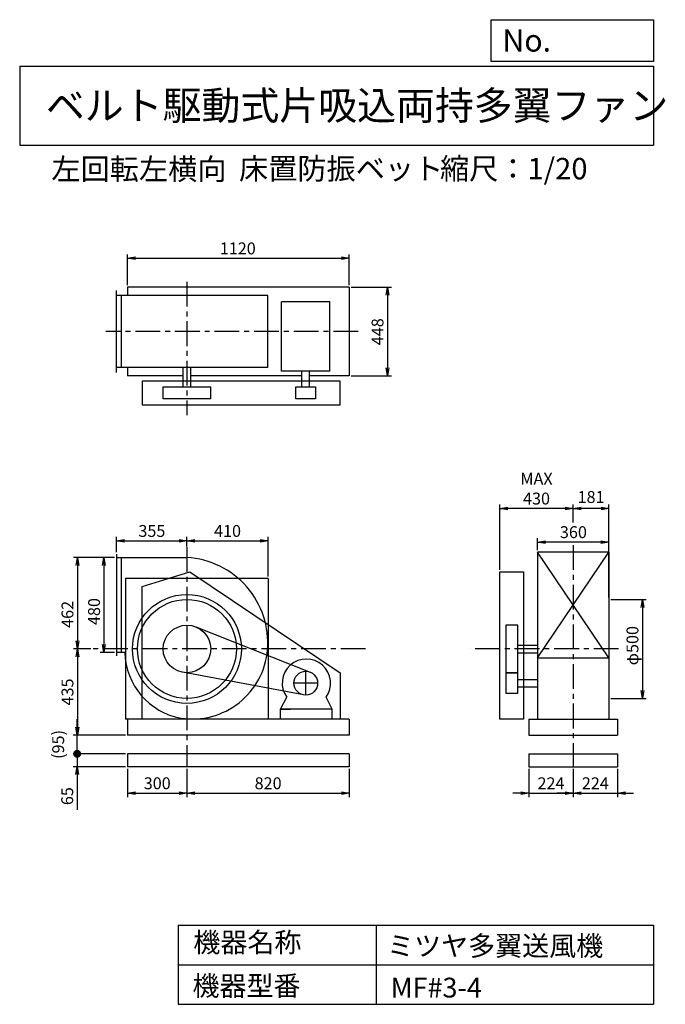
# Model space of a CAD drawing. Extents: x 500 to 3760, y 600 to 5573.
import ezdxf

# ---------------------------------------------------------------- set-up
doc = ezdxf.new("R2010")
doc.units = 0
doc.header["$LTSCALE"] = 100
doc.header["$MEASUREMENT"] = 0
doc.linetypes.add('CENTER', pattern=[2, 1.25, -0.25, 0.25, -0.25])
doc.layers.get('0').update_dxf_attribs({"linetype": 'CONTINUOUS'})
doc.layers.get('DEFPOINTS').update_dxf_attribs({"linetype": 'CONTINUOUS'})
for name, color, linetype in [('1', 4, 'CONTINUOUS'), ('2', 3, 'CENTER'), ('3', 2, 'CONTINUOUS'), ('4', 7, 'CONTINUOUS')]:
    doc.layers.add(name, color=color, linetype=linetype)
doc.styles.get("Standard").update_dxf_attribs({"font": 'simplex.shx', "bigfont": 'extfont.shx'})
doc.dimstyles.new('IGA', dxfattribs={"dimscale": 2, "dimtxt": 3, "dimasz": 2, "dimexe": 1, "dimexo": 0.5, "dimgap": 1, "dimtad": 1, "dimdec": 1, "dimdsep": 46, "dimtxsty": 'Standard', "dimblk1": 'OPEN', "dimblk2": 'OPEN', "dimsah": 1, "dimcen": 0, "dimadec": 0, "dimazin": 0, "dimtp": 1, "dimtm": 1, "dimtfac": 10, "dimtdec": 0, "dimtofl": 0, "dimtmove": 2, "dimatfit": 3, "dimldrblk": 'OPEN', "dimfxl": 0, "dimtolj": 1, "dimarcsym": 0})

# ---------------------------------------------------------------- blocks, each defined once
blk = doc.blocks.new('_OPEN')
at = {"color": 0, "linetype": 'ByBlock'}
for p, q in [((-1, 0.166667), (0, 0)), ((0, 0), (-1, -0.166667)), ((0, 0), (-1, 0))]:
    blk.add_line(p, q, dxfattribs=at)
blk = doc.blocks.new('*D1')
at = {"color": 0, "linetype": 'ByBlock'}
for p, q in [((706.39059, 2857.097665), (632.441197, 2857.097665)), ((652.441197, 2817.097665), (652.441197, 2417.097665)), ((706.39059, 2377.097665), (632.441197, 2377.097665))]:
    blk.add_line(p, q, dxfattribs=at)
at = {"layer": 'DEFPOINTS', "color": 0, "linetype": 'ByBlock'}
for p in [(716.39059, 2857.097665), (652.441197, 2377.097665), (716.39059, 2377.097665)]:
    blk.add_point(p, dxfattribs=at)
at = {"color": 0, "linetype": 'ByBlock', "xscale": 40, "yscale": 40, "zscale": 40}
for p, rotation in [((652.441197, 2857.097665), 90), ((652.441197, 2377.097665), 270)]:
    blk.add_blockref('_OPEN', p, dxfattribs=dict(at, rotation=rotation))
at = {"color": 0, "linetype": 'ByBlock', "insert": (602.441197, 2583.838253), "char_height": 60, "attachment_point": 5, "rotation": 90}
blk.add_mtext('\\A1;480', dxfattribs=at)
blk = doc.blocks.new('*D2')
at = {"color": 0, "linetype": 'ByBlock'}
for p, q in [((642.441197, 2857.097665), (498.008138, 2857.097665)), ((518.008138, 2817.097665), (518.008138, 2435.097665)), ((586.367997, 2395.097665), (498.008138, 2395.097665))]:
    blk.add_line(p, q, dxfattribs=at)
at = {"layer": 'DEFPOINTS', "color": 0, "linetype": 'ByBlock'}
for p in [(652.441197, 2857.097665), (518.008138, 2395.097665), (596.367997, 2395.097665)]:
    blk.add_point(p, dxfattribs=at)
at = {"color": 0, "linetype": 'ByBlock', "xscale": 40, "yscale": 40, "zscale": 40}
for p, rotation in [((518.008138, 2857.097665), 90), ((518.008138, 2395.097665), 270)]:
    blk.add_blockref('_OPEN', p, dxfattribs=dict(at, rotation=rotation))
at = {"color": 0, "linetype": 'ByBlock', "insert": (468.008138, 2569.361596), "char_height": 60, "attachment_point": 5, "rotation": 90}
blk.add_mtext('\\A1;462', dxfattribs=at)
blk = doc.blocks.new('*D3')
at = {"color": 0, "linetype": 'ByBlock'}
for p, q in [((518.008138, 2355.097665), (518.008138, 2000.097665)), ((761.39059, 1960.097665), (498.008138, 1960.097665))]:
    blk.add_line(p, q, dxfattribs=at)
at = {"layer": 'DEFPOINTS', "color": 0, "linetype": 'ByBlock'}
for p in [(596.367997, 2395.097665), (518.008138, 1960.097665), (771.39059, 1960.097665)]:
    blk.add_point(p, dxfattribs=at)
at = {"color": 0, "linetype": 'ByBlock', "xscale": 40, "yscale": 40, "zscale": 40}
for p, rotation in [((518.008138, 2395.097665), 90), ((518.008138, 1960.097665), 270)]:
    blk.add_blockref('_OPEN', p, dxfattribs=dict(at, rotation=rotation))
at = {"color": 0, "linetype": 'ByBlock', "insert": (468.008138, 2177.597665), "char_height": 60, "attachment_point": 5, "rotation": 90}
blk.add_mtext('\\A1;435', dxfattribs=at)
blk = doc.blocks.new('*D4')
at = {"color": 0, "linetype": 'ByBlock'}
for p, q in [((989.6, 2884.1), (989.6, 2960.9)), ((1029.6, 2940.9), (1304.6, 2940.9)), ((1344.6, 2912.5), (1344.6, 2960.9))]:
    blk.add_line(p, q, dxfattribs=at)
at = {"layer": 'DEFPOINTS', "color": 0, "linetype": 'ByBlock'}
for p in [(1344.6, 2940.9), (1344.6, 2902.5), (989.6, 2874.1)]:
    blk.add_point(p, dxfattribs=at)
at = {"color": 0, "linetype": 'ByBlock', "xscale": 40, "yscale": 40, "zscale": 40, "rotation": 180}
blk.add_blockref('_OPEN', (989.6, 2940.9), dxfattribs=at)
at = {"color": 0, "linetype": 'ByBlock', "xscale": 40, "yscale": 40, "zscale": 40}
blk.add_blockref('_OPEN', (1344.6, 2940.9), dxfattribs=at)
at = {"color": 0, "linetype": 'ByBlock', "insert": (1167.6, 2990.9), "char_height": 60, "attachment_point": 5}
blk.add_mtext('\\A1;355', dxfattribs=at)
blk = doc.blocks.new('*D5')
at = {"color": 0, "linetype": 'ByBlock'}
for p, q in [((1384.6, 2940.9), (1714.6, 2940.9)), ((1754.6, 2760.1), (1754.6, 2960.9))]:
    blk.add_line(p, q, dxfattribs=at)
at = {"layer": 'DEFPOINTS', "color": 0, "linetype": 'ByBlock'}
for p in [(1754.6, 2940.9), (1344.6, 2909.5), (1754.6, 2750.1)]:
    blk.add_point(p, dxfattribs=at)
at = {"color": 0, "linetype": 'ByBlock', "xscale": 40, "yscale": 40, "zscale": 40, "rotation": 180}
blk.add_blockref('_OPEN', (1344.6, 2940.9), dxfattribs=at)
at = {"color": 0, "linetype": 'ByBlock', "xscale": 40, "yscale": 40, "zscale": 40}
blk.add_blockref('_OPEN', (1754.6, 2940.9), dxfattribs=at)
at = {"color": 0, "linetype": 'ByBlock', "insert": (1549.6, 2990.9), "char_height": 60, "attachment_point": 5}
blk.add_mtext('\\A1;410', dxfattribs=at)
blk = doc.blocks.new('*D6')
at = {"color": 0, "linetype": 'ByBlock'}
for p, q in [((3115, 2894.1), (3115, 2954.8)), ((3435, 2934.8), (3155, 2934.8)), ((3475, 2894.1), (3475, 2954.8))]:
    blk.add_line(p, q, dxfattribs=at)
at = {"layer": 'DEFPOINTS', "color": 0, "linetype": 'ByBlock'}
for p in [(3115, 2934.8), (3115, 2884.1), (3475, 2884.1)]:
    blk.add_point(p, dxfattribs=at)
at = {"color": 0, "linetype": 'ByBlock', "xscale": 40, "yscale": 40, "zscale": 40, "rotation": 180}
blk.add_blockref('_OPEN', (3115, 2934.8), dxfattribs=at)
at = {"color": 0, "linetype": 'ByBlock', "xscale": 40, "yscale": 40, "zscale": 40}
blk.add_blockref('_OPEN', (3475, 2934.8), dxfattribs=at)
at = {"color": 0, "linetype": 'ByBlock', "insert": (3296.3, 2984.8), "char_height": 60, "attachment_point": 5}
blk.add_mtext('\\A1;360', dxfattribs=at)
blk = doc.blocks.new('*D7')
at = {"color": 0, "linetype": 'ByBlock'}
for p, q in [((3486.017544, 2645.097665), (3664.55248, 2645.097665)), ((3644.55248, 2605.097665), (3644.55248, 2185.097665)), ((3486.017544, 2145.097665), (3664.55248, 2145.097665))]:
    blk.add_line(p, q, dxfattribs=at)
at = {"layer": 'DEFPOINTS', "color": 0, "linetype": 'ByBlock'}
for p in [(3476.017544, 2645.097665), (3476.017544, 2145.097665), (3644.55248, 2145.097665)]:
    blk.add_point(p, dxfattribs=at)
at = {"color": 0, "linetype": 'ByBlock', "xscale": 40, "yscale": 40, "zscale": 40}
for p, rotation in [((3644.55248, 2645.097665), 90), ((3644.55248, 2145.097665), 270)]:
    blk.add_blockref('_OPEN', p, dxfattribs=dict(at, rotation=rotation))
at = {"color": 0, "linetype": 'ByBlock', "insert": (3594.55248, 2411.472863), "char_height": 60, "attachment_point": 5, "rotation": 90}
blk.add_mtext('\\A1;φ500', dxfattribs=at)
blk = doc.blocks.new('*D8')
at = {"color": 0, "linetype": 'ByBlock'}
for p, q in [((3295, 3033.9), (3295, 3124.5)), ((3436, 3104.5), (3335, 3104.5)), ((3476, 2655.1), (3476, 3124.5))]:
    blk.add_line(p, q, dxfattribs=at)
at = {"layer": 'DEFPOINTS', "color": 0, "linetype": 'ByBlock'}
for p in [(3295, 3104.5), (3295, 3023.9), (3476, 2645.1)]:
    blk.add_point(p, dxfattribs=at)
at = {"color": 0, "linetype": 'ByBlock', "xscale": 40, "yscale": 40, "zscale": 40, "rotation": 180}
blk.add_blockref('_OPEN', (3295, 3104.5), dxfattribs=at)
at = {"color": 0, "linetype": 'ByBlock', "xscale": 40, "yscale": 40, "zscale": 40}
blk.add_blockref('_OPEN', (3476, 3104.5), dxfattribs=at)
at = {"color": 0, "linetype": 'ByBlock', "insert": (3385.5, 3162.4), "char_height": 60, "attachment_point": 5}
blk.add_mtext('\\A1;181', dxfattribs=at)
blk = doc.blocks.new('*D9')
at = {"color": 0, "linetype": 'ByBlock'}
for p, q in [((2925, 2795.1), (2925, 3124.5)), ((3255, 3104.5), (2965, 3104.5))]:
    blk.add_line(p, q, dxfattribs=at)
at = {"layer": 'DEFPOINTS', "color": 0, "linetype": 'ByBlock'}
for p in [(2925, 3104.5), (3295, 3023.9), (2925, 2785.1)]:
    blk.add_point(p, dxfattribs=at)
at = {"color": 0, "linetype": 'ByBlock', "xscale": 40, "yscale": 40, "zscale": 40, "rotation": 180}
blk.add_blockref('_OPEN', (2925, 3104.5), dxfattribs=at)
at = {"color": 0, "linetype": 'ByBlock', "xscale": 40, "yscale": 40, "zscale": 40}
blk.add_blockref('_OPEN', (3295, 3104.5), dxfattribs=at)
at = {"color": 0, "linetype": 'ByBlock', "insert": (3110, 3204.5), "char_height": 60, "attachment_point": 5}
blk.add_mtext('\\A1;MAX\\P430', dxfattribs=at)
blk = doc.blocks.new('*D10')
at = {"color": 0, "linetype": 'ByBlock'}
for p, q in [((771.39059, 4232.227665), (771.39059, 4388.028537)), ((1891.39059, 4232.227665), (1891.39059, 4388.028537)), ((811.39059, 4368.028537), (1851.39059, 4368.028537))]:
    blk.add_line(p, q, dxfattribs=at)
at = {"layer": 'DEFPOINTS', "color": 0, "linetype": 'ByBlock'}
for p in [(1891.39059, 4368.028537), (771.39059, 4222.227665), (1891.39059, 4222.227665)]:
    blk.add_point(p, dxfattribs=at)
at = {"color": 0, "linetype": 'ByBlock', "xscale": 40, "yscale": 40, "zscale": 40, "rotation": 180}
blk.add_blockref('_OPEN', (771.39059, 4368.028537), dxfattribs=at)
at = {"color": 0, "linetype": 'ByBlock', "xscale": 40, "yscale": 40, "zscale": 40}
blk.add_blockref('_OPEN', (1891.39059, 4368.028537), dxfattribs=at)
at = {"color": 0, "linetype": 'ByBlock', "insert": (1328.05404, 4418.028537), "char_height": 60, "attachment_point": 5}
blk.add_mtext('\\A1;1120', dxfattribs=at)
blk = doc.blocks.new('*D11')
at = {"color": 0, "linetype": 'ByBlock'}
for p, q in [((1901.39059, 4222.227665), (2103.867037, 4222.227665)), ((2083.867037, 4182.227665), (2083.867037, 3814.227665)), ((1901.39059, 3774.227665), (2103.867037, 3774.227665))]:
    blk.add_line(p, q, dxfattribs=at)
at = {"layer": 'DEFPOINTS', "color": 0, "linetype": 'ByBlock'}
for p in [(1891.39059, 4222.227665), (1891.39059, 3774.227665), (2083.867037, 3774.227665)]:
    blk.add_point(p, dxfattribs=at)
at = {"color": 0, "linetype": 'ByBlock', "xscale": 40, "yscale": 40, "zscale": 40}
for p, rotation in [((2083.867037, 4222.227665), 90), ((2083.867037, 3774.227665), 270)]:
    blk.add_blockref('_OPEN', p, dxfattribs=dict(at, rotation=rotation))
at = {"color": 0, "linetype": 'ByBlock', "insert": (2033.867037, 3997.229313), "char_height": 60, "attachment_point": 5, "rotation": 90}
blk.add_mtext('\\A1;448', dxfattribs=at)
blk = doc.blocks.new('*D12')
at = {"color": 0, "linetype": 'ByBlock'}
for p, q in [((1044.6, 1790.1), (1044.6, 1646.4)), ((1344.6, 1790.1), (1344.6, 1646.4)), ((1084.6, 1666.4), (1304.6, 1666.4))]:
    blk.add_line(p, q, dxfattribs=at)
at = {"layer": 'DEFPOINTS', "color": 0, "linetype": 'ByBlock'}
for p in [(1044.6, 1800.1), (1344.6, 1800.1), (1344.6, 1666.4)]:
    blk.add_point(p, dxfattribs=at)
at = {"color": 0, "linetype": 'ByBlock', "xscale": 40, "yscale": 40, "zscale": 40, "rotation": 180}
blk.add_blockref('_OPEN', (1044.6, 1666.4), dxfattribs=at)
at = {"color": 0, "linetype": 'ByBlock', "xscale": 40, "yscale": 40, "zscale": 40}
blk.add_blockref('_OPEN', (1344.6, 1666.4), dxfattribs=at)
at = {"color": 0, "linetype": 'ByBlock', "insert": (1194.6, 1716.4), "char_height": 60, "attachment_point": 5}
blk.add_mtext('\\A1;300', dxfattribs=at)
blk = doc.blocks.new('*D13')
at = {"color": 0, "linetype": 'ByBlock'}
for p, q in [((1344.6, 1790.1), (1344.6, 1646.4)), ((2164.6, 1790.1), (2164.6, 1646.4)), ((1384.6, 1666.4), (2124.6, 1666.4))]:
    blk.add_line(p, q, dxfattribs=at)
at = {"layer": 'DEFPOINTS', "color": 0, "linetype": 'ByBlock'}
for p in [(1344.6, 1800.1), (2164.6, 1800.1), (2164.6, 1666.4)]:
    blk.add_point(p, dxfattribs=at)
at = {"color": 0, "linetype": 'ByBlock', "xscale": 40, "yscale": 40, "zscale": 40, "rotation": 180}
blk.add_blockref('_OPEN', (1344.6, 1666.4), dxfattribs=at)
at = {"color": 0, "linetype": 'ByBlock', "xscale": 40, "yscale": 40, "zscale": 40}
blk.add_blockref('_OPEN', (2164.6, 1666.4), dxfattribs=at)
at = {"color": 0, "linetype": 'ByBlock', "insert": (1754.6, 1716.4), "char_height": 60, "attachment_point": 5}
blk.add_mtext('\\A1;820', dxfattribs=at)
blk = doc.blocks.new('*D14')
at = {"color": 0, "linetype": 'ByBlock'}
for p, q in [((3071, 1790.1), (3071, 1646.4)), ((3295, 1790.1), (3295, 1646.4)), ((3031, 1666.4), (2991, 1666.4)), ((3071, 1666.4), (3295, 1666.4)), ((3335, 1666.4), (3375, 1666.4))]:
    blk.add_line(p, q, dxfattribs=at)
at = {"layer": 'DEFPOINTS', "color": 0, "linetype": 'ByBlock'}
for p in [(3071, 1800.1), (3295, 1800.1), (3295, 1666.4)]:
    blk.add_point(p, dxfattribs=at)
at = {"color": 0, "linetype": 'ByBlock', "xscale": 40, "yscale": 40, "zscale": 40}
blk.add_blockref('_OPEN', (3071, 1666.4), dxfattribs=at)
at = {"color": 0, "linetype": 'ByBlock', "xscale": 40, "yscale": 40, "zscale": 40, "rotation": 180}
blk.add_blockref('_OPEN', (3295, 1666.4), dxfattribs=at)
at = {"color": 0, "linetype": 'ByBlock', "insert": (3183, 1716.4), "char_height": 60, "attachment_point": 5}
blk.add_mtext('\\A1;224', dxfattribs=at)
blk = doc.blocks.new('*D15')
at = {"color": 0, "linetype": 'ByBlock'}
for p, q in [((3295, 1790.1), (3295, 1646.4)), ((3519, 1790.1), (3519, 1646.4)), ((3255, 1666.4), (3215, 1666.4)), ((3295, 1666.4), (3519, 1666.4)), ((3559, 1666.4), (3599, 1666.4))]:
    blk.add_line(p, q, dxfattribs=at)
at = {"layer": 'DEFPOINTS', "color": 0, "linetype": 'ByBlock'}
for p in [(3295, 1800.1), (3519, 1800.1), (3519, 1666.4)]:
    blk.add_point(p, dxfattribs=at)
at = {"color": 0, "linetype": 'ByBlock', "xscale": 40, "yscale": 40, "zscale": 40}
blk.add_blockref('_OPEN', (3295, 1666.4), dxfattribs=at)
at = {"color": 0, "linetype": 'ByBlock', "xscale": 40, "yscale": 40, "zscale": 40, "rotation": 180}
blk.add_blockref('_OPEN', (3519, 1666.4), dxfattribs=at)
at = {"color": 0, "linetype": 'ByBlock', "insert": (3407, 1716.4), "char_height": 60, "attachment_point": 5}
blk.add_mtext('\\A1;224', dxfattribs=at)
blk = doc.blocks.new('_DOT')
at = {"color": 0, "linetype": 'ByBlock'}
blk.add_line((-0.5, 0), (-1, 0), dxfattribs=at)
at = {"color": 0, "linetype": 'ByBlock', "const_width": 0.5}
blk.add_lwpolyline([(-0.25, 0, 1), (0.25, 0, 1)], format="xyb", close=True, dxfattribs=at)
blk = doc.blocks.new('*D17')
at = {"color": 0, "linetype": 'ByBlock'}
for p, q in [((790, 1905.1), (790, 1945.1)), ((1034.6, 1865.1), (770, 1865.1)), ((790, 1865.1), (790, 1800.1)), ((1034.6, 1800.1), (770, 1800.1)), ((790, 1760.1), (790, 1583))]:
    blk.add_line(p, q, dxfattribs=at)
at = {"layer": 'DEFPOINTS', "color": 0, "linetype": 'ByBlock'}
for p in [(1044.6, 1865.1), (790, 1800.1), (1044.6, 1800.1)]:
    blk.add_point(p, dxfattribs=at)
at = {"color": 0, "linetype": 'ByBlock', "xscale": 40, "yscale": 40, "zscale": 40}
for name, p, rotation in [('_DOT', (790, 1865.1), 270), ('_OPEN', (790, 1800.1), 90)]:
    blk.add_blockref(name, p, dxfattribs=dict(at, rotation=rotation))
at = {"color": 0, "linetype": 'ByBlock', "insert": (740, 1651.5), "char_height": 60, "attachment_point": 5, "rotation": 90}
blk.add_mtext('\\A1;65', dxfattribs=at)
blk = doc.blocks.new('*D18')
at = {"color": 0, "linetype": 'ByBlock'}
for p, q in [((790, 2000.1), (790, 2040.1)), ((1034.6, 1960.1), (770, 1960.1)), ((790, 1865.1), (790, 1960.1)), ((1034.6, 1865.1), (770, 1865.1)), ((790, 1825.1), (790, 1785.1))]:
    blk.add_line(p, q, dxfattribs=at)
at = {"layer": 'DEFPOINTS', "color": 0, "linetype": 'ByBlock'}
for p in [(790, 1960.1), (1044.6, 1960.1), (1044.6, 1865.1)]:
    blk.add_point(p, dxfattribs=at)
at = {"color": 0, "linetype": 'ByBlock', "xscale": 40, "yscale": 40, "zscale": 40}
for name, p, rotation in [('_OPEN', (790, 1960.1), 270), ('_DOT', (790, 1865.1), 90)]:
    blk.add_blockref(name, p, dxfattribs=dict(at, rotation=rotation))
at = {"color": 0, "linetype": 'ByBlock', "insert": (694.3, 1912.6), "char_height": 60, "attachment_point": 5, "rotation": 90}
blk.add_mtext('\\A1;(95)', dxfattribs=at)

msp = doc.modelspace()

# ---------------------------------------------------------------- linework, layer by layer
at = {"layer": '1', "linetype": 'Continuous'}
for p, q in [((989.6, 3791.2), (989.6, 4205.2)), ((1752.7, 4180.2), (989.6, 4180.2)), ((1014.6, 3816.2), (1014.6, 4180.2)), ((2164.6, 4222.2), (1044.6, 4222.2)), ((1044.6, 4222.2), (1044.6, 4180.2)), ((1752.7, 3816.2), (1752.7, 4180.2)), ((2164.6, 4222.2), (2164.6, 3774.2)), ((2066.6, 4148.5), (1822.6, 4148.5)), ((1822.6, 3798.5), (1822.6, 4148.5)), ((2066.6, 3798.5), (2066.6, 4148.5)), ((1752.7, 3816.2), (989.6, 3816.2)), ((1044.6, 3816.2), (1044.6, 3774.2)), ((1325.6, 3718.2), (1325.6, 3816.2)), ((1363.6, 3718.2), (1363.6, 3816.2)), ((2066.6, 3798.5), (1822.6, 3798.5)), ((1925.6, 3718.2), (1925.6, 3798.5)), ((1963.6, 3718.2), (1963.6, 3798.5)), ((1325.6, 3774.2), (1044.6, 3774.2)), ((2119.1, 3748.2), (1119.1, 3748.2)), ((1119.1, 3748.2), (1119.1, 3628.2)), ((1925.6, 3774.2), (1363.6, 3774.2)), ((2164.6, 3774.2), (1963.6, 3774.2)), ((2119.1, 3628.2), (2119.1, 3748.2)), ((1224.6, 3718.2), (1464.6, 3718.2)), ((1224.6, 3658.2), (1224.6, 3718.2)), ((1464.6, 3658.2), (1464.6, 3718.2)), ((1894.6, 3718.2), (1994.6, 3718.2)), ((1894.6, 3658.2), (1894.6, 3718.2)), ((1994.6, 3718.2), (1994.6, 3658.2)), ((1464.6, 3658.2), (1224.6, 3658.2)), ((1994.6, 3658.2), (1894.6, 3658.2)), ((1119.1, 3628.2), (2119.1, 3628.2)), ((989.6, 2874.1), (989.6, 2360.1)), ((989.6, 2857.1), (1344.9, 2856.1)), ((1014.6, 2377.1), (1014.6, 2857)), ((3115, 2350.1), (3475, 2884.1)), ((3475, 2350.1), (3115, 2884.1)), ((3475, 2884.1), (3115, 2884.1)), ((3115, 2884.1), (3115, 2040.1)), ((3475, 2884.1), (3475, 2040.1)), ((1119.1, 2710.1), (1359.1, 2785.1)), ((1359.1, 2785.1), (2119.1, 2275.1)), ((2925, 2040.1), (2925, 2785.1)), ((2925, 2785.1), (3045, 2785.1)), ((3045, 2785.1), (3045, 2040.1)), ((1754.6, 2750.1), (1034.6, 2750.1)), ((1034.6, 2750.1), (1034.6, 2040.1)), ((1754.6, 2750.1), (1754.6, 2040.1)), ((1119.1, 2040.1), (1119.1, 2710.1)), ((3476, 2645.1), (3476, 2145.1)), ((1388.7, 2506.7), (1966.6, 2277.9)), ((2955, 2515.1), (2955, 2275.1)), ((3015, 2515.1), (2955, 2515.1)), ((3015, 2275.1), (3015, 2515.1)), ((3015, 2414.1), (3115, 2414.1)), ((1031.2, 2377.1), (989.6, 2377.1)), ((3015, 2376.1), (3115, 2376.1)), ((3115, 2350.1), (3475, 2350.1)), ((1933.5, 2163.1), (1322.5, 2277.1)), ((2119.1, 2275.1), (2119.1, 2040.1)), ((3015, 2275.1), (2955, 2275.1)), ((3015, 2272.1), (2955, 2272.1)), ((2955, 2272.1), (2955, 2172.1)), ((3015, 2172.1), (3015, 2272.1)), ((3015, 2241.1), (3115, 2241.1)), ((3015, 2203.1), (3115, 2203.1)), ((1817.8, 2090.1), (1848.4, 2151.4)), ((2077.8, 2090.1), (2047.3, 2151.4)), ((2955, 2172.1), (3015, 2172.1)), ((2077.8, 2090.1), (1817.8, 2090.1)), ((1817.8, 2040.1), (1817.8, 2090.1)), ((1817.8, 2090.1), (1867.8, 2090.1)), ((2077.8, 2090.1), (2027.8, 2090.1)), ((2077.8, 2040.1), (2077.8, 2090.1)), ((2164.6, 2040.1), (1034.6, 2040.1)), ((1044.6, 2040.1), (1044.6, 1960.1)), ((2164.6, 2040.1), (2164.6, 1960.1)), ((3045, 2040.1), (2925, 2040.1)), ((3071, 2040.1), (3519, 2040.1)), ((3071, 2040.1), (3071, 1960.1)), ((3519, 2040.1), (3519, 1960.1)), ((2164.6, 1960.1), (1044.6, 1960.1)), ((3071, 1960.1), (3519, 1960.1)), ((2164.6, 1865.1), (1044.6, 1865.1)), ((1044.6, 1865.1), (1044.6, 1800.1)), ((2164.6, 1865.1), (2164.6, 1800.1)), ((3071, 1865.1), (3519, 1865.1)), ((3071, 1865.1), (3071, 1800.1)), ((3519, 1865.1), (3519, 1800.1)), ((2164.6, 1800.1), (1044.6, 1800.1)), ((3071, 1800.1), (3519, 1800.1))]:
    msp.add_line(p, q, dxfattribs=at)
for centre, radius in [((1344.6, 2395.1), 275), ((1344.6, 2395.1), 250), ((1344.6, 2395.1), 120), ((1944.6, 2222.1), 60)]:
    msp.add_circle(centre, radius, dxfattribs=at)
for centre, radius, start, end in [((1321.5, 2425.6), 431.2, 355.2634, 86.8795), ((1371.6, 2422.1), 381, 261.53, 355.16), ((1375, 2384), 343.9, 181.1403, 260.0236), ((1947.8, 2222.1), 122, 324.6, 215.4)]:
    msp.add_arc(centre, radius, start, end, dxfattribs=at)
at = {"layer": '2', "linetype": 'CENTER'}
for p, q in [((1344.6, 4249.9), (1344.6, 3576.1)), ((2209.2, 3998.2), (935.6, 3998.2)), ((1344.6, 2909.5), (1344.6, 1800.1)), ((3295, 2918.7), (3295, 1800.1)), ((2246.1, 2395.1), (869.5, 2395.1)), ((3524.7, 2395.1), (2774.2, 2395.1)), ((1944.6, 2162.1), (1944.6, 2282.1)), ((2004.6, 2222.1), (1884.6, 2222.1))]:
    msp.add_line(p, q, dxfattribs=at)
at = {"layer": '4', "linetype": 'Continuous'}
for p, q in [((2881.2, 5362.5), (2881.2, 5573.3)), ((2881.2, 5573.3), (3700, 5573.3)), ((3700, 5573.3), (3700, 5362.5)), ((500, 5338.8), (3700, 5338.8)), ((500, 5338.8), (500, 4938.8)), ((3700, 5362.5), (2881.2, 5362.5)), ((3700, 5338.8), (3700, 4938.8)), ((500, 4938.8), (3700, 4938.8)), ((1300, 1000), (1300, 600)), ((1300, 1000), (3700, 1000)), ((2300, 1000), (2300, 600)), ((3700, 1000), (3700, 600)), ((1300, 800), (3700, 800)), ((1300, 600), (3700, 600))]:
    msp.add_line(p, q, dxfattribs=at)

# ---------------------------------------------------------------- texts
for s, height, p in [('No.', 112, (2937.9, 5412.1)), ('ベルト駆動式片吸込両持多翼ファン', 144, (632.3, 5067.8)), ('左回転左横向', 108, (660.2, 4764.6)), ('床置防振ベット', 108, (1607.7, 4766.9)), ('縮尺：1/20', 108, (2622.6, 4766.9)), ('機器名称', 100, (1377, 863.1)), ('ミツヤ多翼送風機', 100, (2355.4, 845.1)), ('機器型番', 100, (1372.5, 643.3)), ('MF#3-4', 100, (2373.3, 634.3))]:
    msp.add_text(s, height=height, dxfattribs=at).set_placement(p)

# ---------------------------------------------------------------- dimensions: what is measured, and where the dimension line sits
at = {"layer": '3', "linetype": 'Continuous'}
dim = msp.add_linear_dim(base=(2164.6, 4368), p1=(1044.6, 4222.2), p2=(2164.6, 4222.2), dimstyle='IGA', override={"dimscale": 20, "dimdec": 0, "dimtofl": 1, "dimtmove": 0}, dxfattribs=at)
dim.commit()
dim.dimension.update_dxf_attribs({"geometry": '*D10', "text_midpoint": (1601.2, 4368), "dimtype": 160, "insert": (273.2, 0)})
for base, p1, p2, picture, middle in [((2357, 3774.2), (2164.6, 4222.2), (2164.6, 3774.2), '*D11', (2357, 3997.2)), ((791.2, 2395.1), (925.6, 2857.1), (869.5, 2395.1), '*D2', (791.2, 2569.4)), ((925.6, 2377.1), (989.6, 2857.1), (989.6, 2377.1), '*D1', (925.6, 2583.8))]:
    dim = msp.add_linear_dim(base=base, p1=p1, p2=p2, angle=90, dimstyle='IGA', override={"dimscale": 20, "dimdec": 0, "dimtofl": 1, "dimtmove": 0}, dxfattribs=at)
    dim.commit()
    dim.dimension.update_dxf_attribs({"geometry": picture, "text_midpoint": middle, "dimtype": 160, "insert": (273.2, 0)})
dim = msp.add_linear_dim(base=(2925, 3104.5), p1=(3295, 3023.9), p2=(2925, 2785.1), text='MAX\\P430', dimstyle='IGA', override={"dimscale": 20, "dimdec": 0, "dimse1": 1, "dimtofl": 1, "dimtmove": 1}, dxfattribs=at)
dim.commit()
dim.dimension.update_dxf_attribs({"geometry": '*D9', "text_midpoint": (3110, 3204.5)})
for base, p1, p2, override, picture, middle in [((3295, 3104.5), (3476, 2645.1), (3295, 3023.9), {"dimscale": 20, "dimdec": 0, "dimtofl": 1}, '*D8', (3385.5, 3162.4)), ((1344.6, 2940.9), (989.6, 2874.1), (1344.6, 2902.5), {"dimscale": 20, "dimdec": 0, "dimtofl": 1, "dimtmove": 0}, '*D4', (1167.6, 2940.9)), ((3115, 2934.8), (3475, 2884.1), (3115, 2884.1), {"dimscale": 20, "dimdec": 0, "dimtofl": 1, "dimtmove": 0}, '*D6', (3296.3, 2934.8))]:
    dim = msp.add_linear_dim(base=base, p1=p1, p2=p2, dimstyle='IGA', override=override, dxfattribs=at)
    dim.commit()
    dim.dimension.update_dxf_attribs({"geometry": picture, "text_midpoint": middle, "dimtype": 160})
dim = msp.add_linear_dim(base=(1754.6, 2940.9), p1=(1344.6, 2909.5), p2=(1754.6, 2750.1), dimstyle='IGA', override={"dimscale": 20, "dimdec": 0, "dimse1": 1, "dimtofl": 1, "dimtmove": 1}, dxfattribs=at)
dim.commit()
dim.dimension.update_dxf_attribs({"geometry": '*D5', "text_midpoint": (1549.6, 2990.9)})
dim = msp.add_linear_dim(base=(3644.6, 2145.1), p1=(3476, 2645.1), p2=(3476, 2145.1), angle=90, dimstyle='IGA', override={"dimscale": 20, "dimdec": 0, "dimpost": 'φ<>', "dimtofl": 1, "dimtmove": 0}, dxfattribs=at)
dim.commit()
dim.dimension.update_dxf_attribs({"geometry": '*D7', "text_midpoint": (3644.6, 2411.5), "dimtype": 160})
dim = msp.add_linear_dim(base=(791.2, 1960.1), p1=(869.5, 2395.1), p2=(1044.6, 1960.1), angle=90, dimstyle='IGA', override={"dimscale": 20, "dimdec": 0, "dimse1": 1, "dimtofl": 1, "dimtmove": 1}, dxfattribs=at)
dim.commit()
dim.dimension.update_dxf_attribs({"geometry": '*D3', "text_midpoint": (741.2, 2177.6), "insert": (273.2, 0)})
at = {"layer": '3'}
for base, p2, override, picture, middle in [((790, 1960.1), (1044.6, 1960.1), {"dimscale": 20, "dimdec": 0, "dimpost": '(<>)', "dimblk1": 'DOT', "dimtofl": 1}, '*D18', (694.3, 1912.6)), ((790, 1800.1), (1044.6, 1800.1), {"dimscale": 20, "dimdec": 0, "dimblk1": 'DOT', "dimtofl": 1, "dimtmove": 0}, '*D17', (740, 1651.5))]:
    dim = msp.add_linear_dim(base=base, p1=(1044.6, 1865.1), p2=p2, angle=90, dimstyle='IGA', override=override, dxfattribs=at)
    dim.commit()
    dim.dimension.update_dxf_attribs({"geometry": picture, "text_midpoint": middle})
for base, p1, p2, picture, middle in [((1344.6, 1666.4), (1044.6, 1800.1), (1344.6, 1800.1), '*D12', (1194.6, 1716.4)), ((2164.6, 1666.4), (1344.6, 1800.1), (2164.6, 1800.1), '*D13', (1754.6, 1716.4)), ((3295, 1666.4), (3071, 1800.1), (3295, 1800.1), '*D14', (3183, 1716.4)), ((3519, 1666.4), (3295, 1800.1), (3519, 1800.1), '*D15', (3407, 1716.4))]:
    dim = msp.add_linear_dim(base=base, p1=p1, p2=p2, dimstyle='IGA', override={"dimscale": 20, "dimdec": 0, "dimtofl": 1, "dimtmove": 0}, dxfattribs=at)
    dim.commit()
    dim.dimension.update_dxf_attribs({"geometry": picture, "text_midpoint": middle})

doc.saveas('drawing.dxf')
